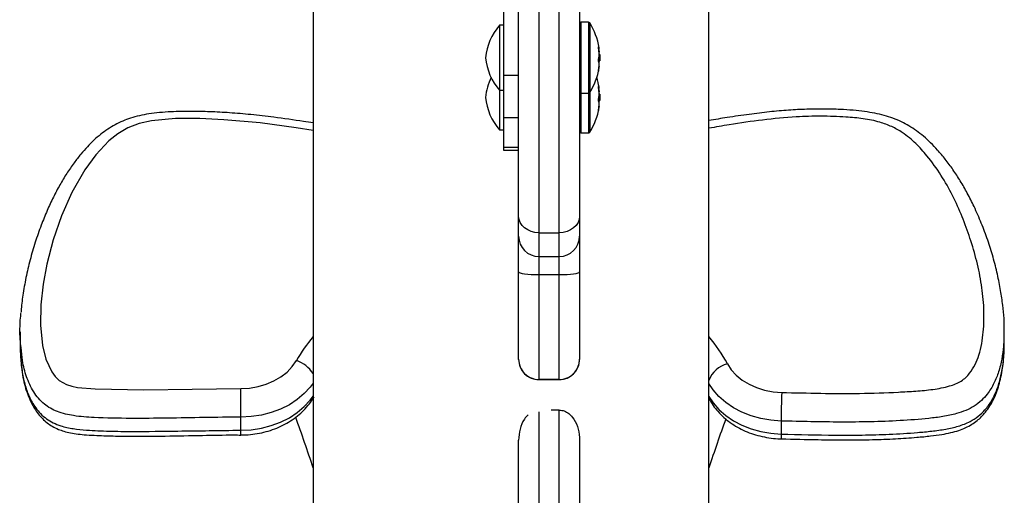
# Model space of a CAD drawing. Units: inches. Extents: x 172 to 827, y 103 to 594.
# Drawn here: x 569 to 581, y 240 to 246 of the extents above; entities that cross this region are included whole.
import ezdxf

# ---------------------------------------------------------------- set-up
doc = ezdxf.new("R2010")
doc.units = ezdxf.units.IN
doc.header["$MEASUREMENT"] = 0
doc.layers.add('CONTOUR', color=7, linetype='Continuous')

msp = doc.modelspace()

# ---------------------------------------------------------------- linework, layer by layer
at = {"layer": 'CONTOUR'}
for p, q in [((575.47821, 243.44083), (575.47821, 247.69708)), ((576.22821, 247.69708), (576.22821, 243.44083)), ((572.94696, 247.55674), (572.94696, 234.25485)), ((575.72821, 247.57025), (575.72821, 243.23974)), ((575.97821, 243.23974), (575.97821, 247.57025)), ((577.82196, 234.25485), (577.82196, 247.55674)), ((575.29071, 246.9819), (575.29071, 245.17749)), ((575.29071, 245.79563), (575.24383, 245.79563)), ((575.24383, 245.79563), (575.24383, 244.99563)), ((576.34001, 245.83313), (576.24383, 245.83313)), ((576.24383, 245.83313), (576.24383, 245.72582)), ((576.34001, 245.83313), (576.34001, 245.72582)), ((576.35321, 245.82588), (576.35321, 245.72034)), ((576.24383, 245.72582), (576.24383, 244.95813)), ((576.34001, 245.72582), (576.34001, 244.95813)), ((576.35321, 245.72034), (576.35321, 244.96538)), ((576.46115, 245.52833), (576.46043, 245.52833)), ((576.46214, 245.50483), (576.47021, 245.50483)), ((576.46228, 245.50398), (576.4705, 245.50398)), ((576.46647, 245.47551), (576.47021, 245.47551)), ((576.47021, 245.46371), (576.46789, 245.46371)), ((576.47726, 245.43469), (576.47048, 245.43469)), ((576.47726, 245.43469), (576.47726, 245.35657)), ((576.45993, 245.35657), (576.47726, 245.35657)), ((576.47021, 245.35153), (576.461, 245.35153)), ((576.45984, 245.2361), (576.46115, 245.2361)), ((576.47021, 245.28345), (576.46691, 245.28345)), ((576.4705, 245.28728), (576.46737, 245.28728)), ((575.29071, 245.17749), (575.29071, 244.65401)), ((575.47821, 245.17749), (575.29071, 245.17749)), ((575.24383, 244.99563), (575.29071, 244.99563)), ((575.24383, 244.99563), (575.24383, 244.50728)), ((576.24383, 244.95813), (576.34001, 244.95813)), ((576.24383, 244.95813), (576.24383, 244.46978)), ((576.34001, 244.95813), (576.34001, 244.46978)), ((576.35321, 244.96538), (576.35321, 244.47703)), ((576.46115, 245.03998), (576.46043, 245.03998)), ((576.46214, 245.01648), (576.47021, 245.01648)), ((576.46228, 245.01563), (576.4705, 245.01563)), ((576.46647, 244.98715), (576.47021, 244.98715)), ((576.47021, 244.97536), (576.46789, 244.97536)), ((576.47726, 244.94634), (576.47048, 244.94634)), ((576.47726, 244.94634), (576.47726, 244.86822)), ((576.45993, 244.86822), (576.47726, 244.86822)), ((576.47021, 244.86318), (576.461, 244.86318)), ((576.45984, 244.74775), (576.46115, 244.74775)), ((576.47021, 244.7951), (576.46691, 244.7951)), ((576.4705, 244.79893), (576.46737, 244.79893)), ((575.29071, 244.65401), (575.29071, 244.28972)), ((575.47821, 244.65401), (575.29071, 244.65401)), ((575.24383, 244.50728), (575.29071, 244.50728)), ((576.24383, 244.46978), (576.34001, 244.46978)), ((575.29071, 244.28972), (575.29071, 244.25567)), ((575.47821, 244.28972), (575.29071, 244.28972)), ((575.29071, 244.25567), (575.47821, 244.25567)), ((575.47821, 243.19628), (575.47821, 243.44083)), ((576.22821, 243.44083), (576.22821, 243.19628)), ((575.47821, 242.7573), (575.47821, 243.19628)), ((575.72821, 243.23974), (575.97821, 243.23974)), ((575.72821, 243.23974), (575.72821, 242.94628)), ((575.97821, 242.94628), (575.97821, 243.23974)), ((576.22821, 243.19628), (576.22821, 242.7573)), ((575.72821, 242.94628), (575.97821, 242.94628)), ((575.72821, 242.94628), (575.72821, 242.72264)), ((575.97821, 242.72264), (575.97821, 242.94628)), ((575.47821, 241.68066), (575.47821, 242.7573)), ((575.72821, 242.72264), (575.97821, 242.72264)), ((575.72821, 242.72264), (575.72821, 241.43066)), ((575.97821, 241.43066), (575.97821, 242.72264)), ((576.22821, 242.7573), (576.22821, 241.68066)), ((581.45407, 242.0785), (581.45321, 242.03268)), ((581.45805, 241.87173), (581.45805, 242.03262)), ((569.33872, 242.01983), (569.33872, 241.85894)), ((575.47821, 241.67924), (575.47821, 241.68066)), ((576.22821, 241.68066), (576.22821, 241.67924)), ((575.97821, 241.43066), (575.72821, 241.43066)), ((575.72821, 241.43066), (575.72821, 241.42924)), ((575.72821, 241.42924), (575.97821, 241.42924)), ((575.97821, 241.42924), (575.97821, 241.43066)), ((577.82196, 241.197), (577.82936, 241.18355)), ((572.05514, 240.80603), (572.05514, 240.96692)), ((575.72821, 241.03185), (575.72821, 235.65934)), ((575.97821, 241.05448), (575.87893, 241.05448)), ((575.97821, 235.65934), (575.97821, 241.05448)), ((578.71051, 240.91912), (578.71051, 240.75824)), ((575.47821, 235.60343), (575.47821, 240.68261)), ((576.22821, 240.68261), (576.22821, 235.60343))]:
    msp.add_line(p, q, dxfattribs=at)
at = {"layer": 'CONTOUR', "flags": 128}
for points in [[(572.94696, 244.49887), (572.73669, 244.53201), (572.29465, 244.59176), (571.84944, 244.63233), (571.55076, 244.64665), (571.25147, 244.64518), (570.95619, 244.61665), (570.80491, 244.58336), (570.6639, 244.5304), (570.54048, 244.4579), (570.43298, 244.37136), (570.27112, 244.19884), (570.13667, 244.01256), (569.97643, 243.73487), (569.84697, 243.44694), (569.74517, 243.15212), (569.66792, 242.85375), (569.62063, 242.60433), (569.59211, 242.35256), (569.58845, 242.10051), (569.61571, 241.85021), (569.65705, 241.68309), (569.73114, 241.52351), (569.77061, 241.46866), (569.82018, 241.41909), (569.90961, 241.36787), (569.97688, 241.3473), (570.04728, 241.33367), (570.26436, 241.31462), (570.86073, 241.30347), (571.45781, 241.31168), (572.0549, 241.31916), (572.0549, 241.31916)], [(575.72821, 243.23974), (575.67943, 243.2436), (575.63254, 243.25505), (575.58931, 243.27363), (575.55143, 243.29864), (575.52034, 243.32911), (575.49724, 243.36388), (575.48301, 243.4016), (575.47821, 243.44083)], [(576.22821, 243.44083), (576.2234, 243.4016), (576.20918, 243.36388), (576.18607, 243.32911), (576.15498, 243.29864), (576.1171, 243.27363), (576.07388, 243.25505), (576.02698, 243.2436), (575.97821, 243.23974)], [(575.47821, 242.7573), (575.48301, 242.75054), (575.49724, 242.74404), (575.52034, 242.73805), (575.55143, 242.73279), (575.58931, 242.72848), (575.63254, 242.72528), (575.67943, 242.72331), (575.72821, 242.72264)], [(575.97821, 242.72264), (576.02698, 242.72331), (576.07388, 242.72528), (576.1171, 242.72848), (576.15498, 242.73279), (576.18607, 242.73805), (576.20918, 242.74404), (576.2234, 242.75054), (576.22821, 242.7573)], [(572.0549, 241.31916), (572.16299, 241.32523), (572.2688, 241.34316), (572.37013, 241.37257), (572.46487, 241.41286), (572.55103, 241.46318), (572.62682, 241.52247), (572.69065, 241.58951), (572.74119, 241.66289)], [(578.04904, 241.62466), (578.09723, 241.55126), (578.15861, 241.48388), (578.23192, 241.4239), (578.31567, 241.37253), (578.40814, 241.33084), (578.50743, 241.29968), (578.61152, 241.27969), (578.71828, 241.27127)], [(572.94696, 241.38747), (572.91119, 241.33788), (572.83805, 241.25704), (572.75197, 241.18404), (572.65438, 241.1201), (572.54688, 241.06626), (572.43125, 241.02341), (572.3094, 240.99226), (572.18333, 240.97333), (572.05514, 240.96692)], [(578.71051, 240.91912), (578.58387, 240.92833), (578.45978, 240.94977), (578.34024, 240.9831), (578.22721, 241.02777), (578.1225, 241.08306), (578.0278, 241.14808), (577.94466, 241.22178), (577.87441, 241.30296), (577.82196, 241.38349)], [(572.05514, 240.80603), (572.18333, 240.81244), (572.3094, 240.83137), (572.43125, 240.86252), (572.54688, 240.90537), (572.65438, 240.95921), (572.75197, 241.02315), (572.83805, 241.09615), (572.91119, 241.17699), (572.94696, 241.22658)], [(577.82196, 241.2226), (577.87441, 241.14207), (577.94466, 241.06089), (578.0278, 240.98719), (578.1225, 240.92217), (578.22721, 240.86688), (578.34024, 240.82221), (578.45978, 240.78888), (578.58387, 240.76744), (578.71051, 240.75824)], [(577.82196, 241.20171), (577.82264, 241.19944), (577.82941, 241.18346)]]:
    msp.add_lwpolyline(points, dxfattribs=at)
at = {"layer": 'CONTOUR'}
for centre, radius, start, end in [((575.76775, 245.33141), 0.7, 138.457204, 174.735668), ((576.24383, 245.81751), 0.01562, 90, 180), ((576.34001, 245.81751), 0.01563, 32.400388, 90), ((575.67526, 245.39563), 0.80295, 8.899644, 32.400388), ((576.37123, 245.48016), 0.10201, 13.996879, 28.177494), ((575.7036, 245.37769), 0.76912, 4.626948, 9.949312), ((575.70387, 245.41349), 0.76885, 4.626508, 6.700279), ((576.12364, 245.46584), 0.34911, 6.905754, 8.900372), ((576.37902, 245.486), 0.09388, 342.478815, 346.265291), ((575.67526, 245.39563), 0.80295, 357.211537, 2.788463), ((575.76775, 245.45986), 0.7, 185.264332, 221.542796), ((576.11868, 245.46769), 0.35412, 345.26412, 353.069705), ((576.37123, 245.30288), 0.10201, 13.996879, 28.177494), ((575.7036, 245.3778), 0.76912, 350.050688, 355.373052), ((575.70392, 245.41354), 0.7688, 354.02546, 355.373537), ((575.67526, 245.39563), 0.80295, 327.599612, 351.100356), ((576.11868, 245.32618), 0.35412, 345.26412, 353.069705), ((575.76775, 244.84305), 0.7, 153.859507, 174.735668), ((575.67526, 244.90728), 0.80295, 8.899644, 17.703924), ((576.24383, 244.97376), 0.01562, 180, 270), ((576.34001, 244.97376), 0.01563, 270, 327.599612), ((576.37123, 244.99181), 0.10201, 13.996879, 28.177494), ((575.7036, 244.88933), 0.76912, 4.626948, 9.949312), ((575.70387, 244.92514), 0.76885, 4.626508, 6.700279), ((576.12364, 244.97749), 0.34911, 6.905754, 8.900372), ((576.37902, 244.99765), 0.09388, 342.478815, 346.265291), ((575.67526, 244.90728), 0.80295, 357.211537, 2.788463), ((575.76775, 244.9715), 0.7, 185.264332, 221.542796), ((576.11868, 244.97933), 0.35412, 345.26412, 353.069705), ((576.37123, 244.81452), 0.10201, 13.996879, 28.177494), ((575.7036, 244.88945), 0.76912, 350.050688, 355.373052), ((575.70392, 244.92519), 0.7688, 354.02546, 355.373537), ((575.67526, 244.90728), 0.80295, 327.599612, 351.100356), ((576.11868, 244.83783), 0.35412, 345.26412, 353.069705), ((576.24383, 244.4854), 0.01563, 180, 270), ((576.34001, 244.4854), 0.01563, 270, 327.599612), ((575.72821, 243.19628), 0.25, 180, 270), ((575.97821, 243.19628), 0.25, 270, 360), ((574.57699, 240.60667), 2.11796, 140.320099, 150.086229), ((576.20806, 240.61847), 2.09801, 28.658809, 39.713236), ((575.7282, 241.68066), 0.25, 180.000703, 270.000703), ((575.72821, 241.67924), 0.25, 180, 270), ((575.97821, 241.68066), 0.25, 269.999297, 359.999297), ((575.97821, 241.67924), 0.25, 270, 0), ((572.62888, 241.30524), 0.37487, 31.95099, 72.566918), ((578.12893, 241.30747), 0.32709, 104.137195, 159.80204), ((231.24736, 240.91748), 340.80779, 0.0083111, 0.0675286), ((588.9428, 240.86967), 10.2324, 177.750654, 179.723055), ((557.59726, 235.41047), 16.12214, 17.807746, 20.152999), ((593.18258, 235.40683), 16.13365, 159.923981, 162.191828), ((560.73335, 240.7872), 11.3218, 359.798481, 0.095286), ((579.04877, 240.73938), 0.33878, 176.809685, 186.749665)]:
    msp.add_arc(centre, radius, start, end, dxfattribs=at)
for points, knots in [([(576.46115, 245.51057), (576.46087, 245.51233), (576.4603, 245.51583), (576.45976, 245.52095), (576.45954, 245.52518), (576.45968, 245.52809), (576.46014, 245.5294), (576.4607, 245.52912), (576.46107, 245.52847), (576.46115, 245.52833)], [0, 0, 0, 0, 0.16177675, 0.32364591, 0.48328487, 0.64080248, 0.79804278, 0.95691556, 1, 1, 1, 1]), ([(576.47021, 245.50483), (576.47033, 245.50443), (576.47056, 245.50361), (576.47056, 245.5046), (576.47038, 245.50639), (576.47023, 245.50766), (576.47021, 245.50781)], [0, 0, 0, 0, 0.31880728, 0.63766921, 0.95552838, 1, 1, 1, 1]), ([(576.47021, 245.47551), (576.47033, 245.47383), (576.47056, 245.47049), (576.47056, 245.46644), (576.47038, 245.46446), (576.47023, 245.4638), (576.47021, 245.46371)], [0, 0, 0, 0, 0.31880728, 0.63766921, 0.95552838, 1, 1, 1, 1]), ([(576.47021, 245.42496), (576.47033, 245.42622), (576.47056, 245.42876), (576.47056, 245.4338), (576.47038, 245.43756), (576.47023, 245.43949), (576.47021, 245.43973)], [0, 0, 0, 0, 0.31880728, 0.63766921, 0.95552838, 1, 1, 1, 1]), ([(576.46115, 245.35104), (576.46087, 245.35178), (576.4603, 245.35324), (576.45976, 245.35731), (576.45954, 245.36221), (576.45968, 245.36749), (576.46014, 245.37253), (576.4607, 245.37582), (576.46107, 245.3773), (576.46115, 245.37761)], [0, 0, 0, 0, 0.16177675, 0.32364591, 0.48328487, 0.64080248, 0.79804278, 0.95691556, 1, 1, 1, 1]), ([(576.47048, 245.35657), (576.47042, 245.35512), (576.47036, 245.35342), (576.47023, 245.35177), (576.47021, 245.35153)], [0, 0, 0, 0, 0.85654706, 1, 1, 1, 1]), ([(576.47021, 245.31576), (576.47033, 245.31743), (576.47056, 245.32078), (576.47056, 245.32482), (576.47038, 245.3268), (576.47023, 245.32747), (576.47021, 245.32755)], [0, 0, 0, 0, 0.318807277, 0.637669207, 0.955528381, 1, 1, 1, 1]), ([(576.46115, 245.2361), (576.46087, 245.23508), (576.4603, 245.23304), (576.45976, 245.232), (576.45954, 245.23266), (576.45968, 245.23502), (576.46014, 245.23876), (576.4607, 245.24234), (576.46107, 245.24446), (576.46115, 245.24491)], [0, 0, 0, 0, 0.16177675, 0.32364591, 0.48328487, 0.64080248, 0.79804278, 0.95691556, 1, 1, 1, 1]), ([(576.4705, 245.28728), (576.4705, 245.28728), (576.47059, 245.28756), (576.47054, 245.28654), (576.47038, 245.28487), (576.47023, 245.2836), (576.47021, 245.28345)], [0, 0, 0, 0, 0.00295003, 0.4696627, 0.93490766, 1, 1, 1, 1]), ([(576.46115, 245.02222), (576.46087, 245.02397), (576.4603, 245.02748), (576.45976, 245.03259), (576.45954, 245.03683), (576.45968, 245.03974), (576.46014, 245.04105), (576.4607, 245.04077), (576.46107, 245.04011), (576.46115, 245.03998)], [0, 0, 0, 0, 0.16177675, 0.32364591, 0.48328487, 0.64080248, 0.79804278, 0.95691556, 1, 1, 1, 1]), ([(576.47021, 245.01648), (576.47033, 245.01607), (576.47056, 245.01526), (576.47056, 245.01625), (576.47038, 245.01804), (576.47023, 245.01931), (576.47021, 245.01946)], [0, 0, 0, 0, 0.31880728, 0.63766921, 0.95552838, 1, 1, 1, 1]), ([(576.47021, 244.98715), (576.47033, 244.98548), (576.47056, 244.98213), (576.47056, 244.97808), (576.47038, 244.97611), (576.47023, 244.97544), (576.47021, 244.97536)], [0, 0, 0, 0, 0.31880728, 0.63766921, 0.95552838, 1, 1, 1, 1]), ([(576.47021, 244.9366), (576.47033, 244.93787), (576.47056, 244.94041), (576.47056, 244.94544), (576.47038, 244.94921), (576.47023, 244.95114), (576.47021, 244.95138)], [0, 0, 0, 0, 0.31880728, 0.63766921, 0.95552838, 1, 1, 1, 1]), ([(576.46115, 244.86269), (576.46087, 244.86342), (576.4603, 244.86489), (576.45976, 244.86896), (576.45954, 244.87385), (576.45968, 244.87913), (576.46014, 244.88418), (576.4607, 244.88747), (576.46107, 244.88894), (576.46115, 244.88926)], [0, 0, 0, 0, 0.16177675, 0.32364591, 0.48328487, 0.64080248, 0.79804278, 0.95691556, 1, 1, 1, 1]), ([(576.47048, 244.86822), (576.47042, 244.86677), (576.47036, 244.86507), (576.47023, 244.86342), (576.47021, 244.86318)], [0, 0, 0, 0, 0.85654706, 1, 1, 1, 1]), ([(576.47021, 244.8274), (576.47033, 244.82908), (576.47056, 244.83242), (576.47056, 244.83647), (576.47038, 244.83845), (576.47023, 244.83911), (576.47021, 244.8392)], [0, 0, 0, 0, 0.318807277, 0.637669207, 0.955528381, 1, 1, 1, 1]), ([(572.94696, 244.59206), (572.90799, 244.59809), (572.74691, 244.62304), (572.49183, 244.65951), (572.18782, 244.69515), (571.92492, 244.71791), (571.67913, 244.7312), (571.43855, 244.73538), (571.23168, 244.73166), (571.05828, 244.72135), (570.92758, 244.70595), (570.80877, 244.68348), (570.70121, 244.65415), (570.60073, 244.61679), (570.50662, 244.57077), (570.41607, 244.51567), (570.32938, 244.45201), (570.24535, 244.37914), (570.16354, 244.29673), (570.08258, 244.20378), (569.99712, 244.09463), (569.91022, 243.96845), (569.82489, 243.8265), (569.74464, 243.67356), (569.6684, 243.50717), (569.59389, 243.32286), (569.52234, 243.12013), (569.45949, 242.90496), (569.4083, 242.68707), (569.37301, 242.47708), (569.35381, 242.33735), (569.34986, 242.2694), (569.34969, 242.26647)], [0, 0, 0, 0, 0.02093325, 0.08652287, 0.13656676, 0.18278234, 0.22576099, 0.26623977, 0.30943507, 0.3346496, 0.35774783, 0.37891522, 0.39877697, 0.4173189, 0.43665385, 0.45602236, 0.47623795, 0.49755568, 0.5202668, 0.54462244, 0.57196496, 0.60509407, 0.63962042, 0.67614108, 0.71524203, 0.75779498, 0.80633893, 0.85631877, 0.90587769, 0.95480031, 0.99805385, 1, 1, 1, 1]), ([(576.46115, 244.74775), (576.46087, 244.74673), (576.4603, 244.74469), (576.45976, 244.74365), (576.45954, 244.74431), (576.45968, 244.74667), (576.46014, 244.75041), (576.4607, 244.75398), (576.46107, 244.75611), (576.46115, 244.75656)], [0, 0, 0, 0, 0.16177675, 0.32364591, 0.48328487, 0.64080248, 0.79804278, 0.95691556, 1, 1, 1, 1]), ([(576.4705, 244.79892), (576.4705, 244.79893), (576.47059, 244.79921), (576.47054, 244.79819), (576.47038, 244.79652), (576.47023, 244.79525), (576.47021, 244.7951)], [0, 0, 0, 0, 0.00295003, 0.4696627, 0.93490766, 1, 1, 1, 1]), ([(581.45834, 242.08036), (581.45773, 242.11386), (581.4561, 242.20329), (581.44106, 242.35211), (581.41459, 242.53391), (581.37568, 242.73141), (581.32257, 242.93934), (581.25641, 243.14935), (581.17806, 243.35732), (581.09384, 243.54963), (581.0073, 243.72365), (580.92086, 243.87583), (580.83035, 244.01549), (580.73673, 244.14206), (580.64443, 244.25218), (580.55508, 244.34684), (580.46754, 244.42725), (580.37866, 244.49689), (580.28769, 244.55652), (580.19122, 244.6083), (580.08915, 244.65099), (579.97944, 244.68572), (579.86274, 244.7131), (579.73456, 244.73426), (579.59241, 244.74944), (579.42627, 244.76011), (579.23548, 244.76527), (579.02278, 244.7622), (578.79812, 244.75023), (578.56177, 244.72917), (578.30986, 244.69796), (578.06153, 244.66199), (577.89679, 244.63446), (577.82196, 244.62196)], [0, 0, 0, 0, 0.02112518, 0.05639627, 0.09484486, 0.13845108, 0.18455137, 0.230843, 0.2773399, 0.32372724, 0.36178245, 0.39694313, 0.42997176, 0.46143416, 0.48981414, 0.51376061, 0.53572885, 0.55617677, 0.57552108, 0.59409698, 0.6139308, 0.63296343, 0.65329672, 0.67510086, 0.69888609, 0.72557268, 0.75912278, 0.79509394, 0.8327863, 0.87262116, 0.91500013, 0.96138812, 1, 1, 1, 1]), ([(578.71828, 241.27127), (578.87804, 241.26748), (579.19756, 241.25988), (579.67707, 241.25593), (580.06747, 241.27016), (580.36862, 241.28684), (580.58011, 241.30564), (580.74535, 241.33698), (580.86099, 241.375), (580.93035, 241.40977), (580.98754, 241.45546), (581.04796, 241.52339), (581.10351, 241.61607), (581.15063, 241.73917), (581.18342, 241.87266), (581.20837, 242.06432), (581.21287, 242.30708), (581.18286, 242.59883), (581.12314, 242.8881), (581.04124, 243.16783), (580.94363, 243.43831), (580.82706, 243.69816), (580.68469, 243.95014), (580.53067, 244.16453), (580.37287, 244.34167), (580.22739, 244.46418), (580.07462, 244.54986), (579.91249, 244.61007), (579.72103, 244.6474), (579.47821, 244.66931), (579.20277, 244.67834), (578.85965, 244.66764), (578.48197, 244.63137), (578.12448, 244.57973), (577.90534, 244.54172), (577.82196, 244.52726)], [0, 0, 0, 0, 0.05333192, 0.10666084, 0.15993796, 0.18367412, 0.20739485, 0.23093282, 0.24012279, 0.24928289, 0.25838207, 0.2675086, 0.28500323, 0.30255369, 0.32332675, 0.3441147, 0.38645525, 0.42895176, 0.47153931, 0.51400443, 0.55384841, 0.59380507, 0.6336673, 0.67338209, 0.70024687, 0.72701683, 0.7450649, 0.76311184, 0.7868003, 0.81057951, 0.84462001, 0.87867041, 0.9250335, 0.97147582, 1, 1, 1, 1]), ([(569.35084, 241.82577), (569.34687, 241.85895), (569.33245, 241.97954), (569.33656, 242.12421), (569.34875, 242.2346), (569.35129, 242.25756)], [0, 0, 0, 0, 0.23115689, 0.84007704, 1, 1, 1, 1]), ([(581.45321, 242.03268), (581.45382, 241.96868), (581.45492, 241.85171), (581.43013, 241.68235), (581.39321, 241.52933), (581.33563, 241.38277), (581.26341, 241.26356), (581.1788, 241.16986), (581.09179, 241.10163), (580.98719, 241.04771), (580.85728, 241.00352), (580.70327, 240.97163), (580.47023, 240.94386), (580.17217, 240.92143), (579.8097, 240.90744), (579.32132, 240.90426), (578.95501, 240.91318), (578.71051, 240.91912)], [0, 0, 0, 0, 0.06724303, 0.12290325, 0.17892849, 0.2307022, 0.28349391, 0.316347, 0.35008414, 0.38311838, 0.41721556, 0.46408529, 0.5110689, 0.60695194, 0.70502523, 0.80311499, 1, 1, 1, 1]), ([(569.34118, 241.85897), (569.34012, 241.80571), (569.33882, 241.74043), (569.34664, 241.6755), (569.34808, 241.66354)], [0, 0, 0, 0, 0.81584611, 1, 1, 1, 1]), ([(572.05514, 240.96692), (571.90464, 240.9657), (571.60363, 240.96325), (571.15222, 240.95331), (570.70065, 240.94959), (570.35734, 240.9563), (570.12291, 240.96951), (570.00451, 240.98264), (569.8949, 241.00374), (569.79841, 241.03314), (569.71025, 241.0741), (569.63106, 241.12914), (569.56174, 241.19857), (569.50246, 241.28081), (569.45467, 241.37027), (569.40458, 241.4977), (569.36473, 241.64988), (569.35513, 241.77147), (569.35084, 241.82577)], [0, 0, 0, 0, 0.13105165, 0.26211303, 0.39320757, 0.52425823, 0.560981, 0.59784657, 0.62827884, 0.65919927, 0.68792275, 0.71759747, 0.75179602, 0.78685222, 0.82416793, 0.86151214, 0.93815437, 1, 1, 1, 1]), ([(578.71051, 240.75824), (578.93237, 240.75284), (579.26533, 240.74474), (579.70961, 240.74526), (580.04821, 240.75429), (580.33345, 240.77247), (580.56534, 240.79323), (580.7336, 240.81602), (580.89449, 240.85246), (581.03109, 240.90513), (581.14103, 240.97559), (581.23032, 241.06141), (581.30535, 241.16719), (581.36741, 241.29601), (581.41258, 241.43799), (581.44147, 241.59153), (581.45634, 241.73641), (581.45689, 241.83038), (581.45714, 241.87175)], [0, 0, 0, 0, 0.178660355, 0.268124521, 0.357577721, 0.451308665, 0.498424922, 0.54549104, 0.588676716, 0.633110339, 0.667508724, 0.70327586, 0.747847419, 0.793495151, 0.847324662, 0.901200573, 0.956504544, 1, 1, 1, 1]), ([(578.71234, 240.69956), (578.86353, 240.69574), (579.13123, 240.68899), (579.50527, 240.68508), (579.82346, 240.6884), (580.11263, 240.69903), (580.3519, 240.71533), (580.54187, 240.73307), (580.68152, 240.75079), (580.79715, 240.77362), (580.89562, 240.80162), (580.9827, 240.83599), (581.05955, 240.87691), (581.12366, 240.92189), (581.17447, 240.96842), (581.22204, 241.02074), (581.27056, 241.08477), (581.31763, 241.16443), (581.35661, 241.24958), (581.38835, 241.34079), (581.41383, 241.43941), (581.43643, 241.5539), (581.45286, 241.68717), (581.46034, 241.80145), (581.45882, 241.86794), (581.45843, 241.88517)], [0, 0, 0, 0, 0.12255913, 0.21700954, 0.30304705, 0.38033858, 0.45150636, 0.49759137, 0.53536584, 0.56601313, 0.59386874, 0.61950607, 0.64355975, 0.66654813, 0.68559693, 0.70163017, 0.72915049, 0.75690738, 0.78563595, 0.81592635, 0.84849037, 0.88485084, 0.93254783, 0.98252132, 1, 1, 1, 1]), ([(569.34808, 241.66354), (569.35208, 241.62112), (569.36122, 241.52399), (569.39304, 241.37692), (569.44559, 241.22321), (569.51245, 241.10072), (569.5888, 241.00809), (569.66029, 240.94525), (569.74509, 240.89481), (569.85494, 240.85203), (569.99389, 240.82172), (570.19455, 240.80225), (570.43667, 240.79318), (570.8121, 240.78905), (571.35164, 240.79656), (571.79741, 240.80256), (572.05514, 240.80603)], [0, 0, 0, 0, 0.04840152, 0.1108096, 0.16935734, 0.22899468, 0.26098011, 0.29368997, 0.32330896, 0.35396359, 0.40051832, 0.44833508, 0.52993663, 0.61158034, 0.77542273, 1, 1, 1, 1]), ([(569.34845, 241.6547), (569.35029, 241.63013), (569.35513, 241.56536), (569.3712, 241.46269), (569.39677, 241.34988), (569.43065, 241.24574), (569.47032, 241.15473), (569.51338, 241.0759), (569.55972, 241.00808), (569.61177, 240.94808), (569.66951, 240.89622), (569.73503, 240.85118), (569.80462, 240.81714), (569.8807, 240.79089), (569.96179, 240.77106), (570.05543, 240.75679), (570.1636, 240.74761), (570.31662, 240.73903), (570.52259, 240.73292), (570.80314, 240.73132), (571.16037, 240.73413), (571.56145, 240.74166), (571.87134, 240.74833), (572.02873, 240.74678), (572.05504, 240.74651)], [0, 0, 0, 0, 0.02717777, 0.07164325, 0.11217768, 0.14978591, 0.1854347, 0.21362166, 0.24003401, 0.26489031, 0.28867458, 0.31178788, 0.33721192, 0.35792083, 0.38392407, 0.41136884, 0.44171827, 0.4797208, 0.54655002, 0.6232829, 0.72691394, 0.861309, 0.97681946, 1, 1, 1, 1]), ([(572.05508, 240.74738), (572.0763, 240.74773), (572.13511, 240.74868), (572.23112, 240.75854), (572.34138, 240.7798), (572.44832, 240.81136), (572.55056, 240.85278), (572.64672, 240.90374), (572.73543, 240.96369), (572.81539, 241.03192), (572.88522, 241.10756), (572.93093, 241.17067), (572.953, 241.20815), (572.95817, 241.21693)], [0, 0, 0, 0, 0.05717763, 0.1584949, 0.26000579, 0.3616886, 0.463523, 0.56541797, 0.66721525, 0.76867764, 0.86950892, 0.96940478, 1, 1, 1, 1]), ([(577.82936, 241.18355), (577.83945, 241.16599), (577.86552, 241.1206), (577.91694, 241.05197), (577.985, 240.97955), (578.06272, 240.91388), (578.14913, 240.85564), (578.24321, 240.80563), (578.34375, 240.76454), (578.44944, 240.73289), (578.5589, 240.71122), (578.64719, 240.70179), (578.6985, 240.70004), (578.71233, 240.69956)], [0, 0, 0, 0, 0.06129389, 0.15848344, 0.25636087, 0.35531258, 0.45521554, 0.55587611, 0.65708117, 0.75864464, 0.86043341, 0.96236561, 1, 1, 1, 1]), ([(575.59542, 240.99392), (575.57928, 240.97768), (575.53065, 240.92872), (575.49022, 240.81872), (575.47822, 240.7285), (575.47821, 240.68282), (575.47821, 240.68261)], [0, 0, 0, 0, 0.19783643, 0.59624321, 0.99820003, 1, 1, 1, 1]), ([(575.97821, 241.05448), (575.99952, 241.05206), (576.04203, 241.04723), (576.10565, 241.00793), (576.17026, 240.93391), (576.21711, 240.81953), (576.22819, 240.7285), (576.22821, 240.68282), (576.22821, 240.68261)], [0, 0, 0, 0, 0.126761693, 0.252791294, 0.439213719, 0.717736783, 0.998741655, 1, 1, 1, 1])]:
    msp.add_open_spline(points, degree=3, knots=knots, dxfattribs=at)

doc.saveas('drawing.dxf')
